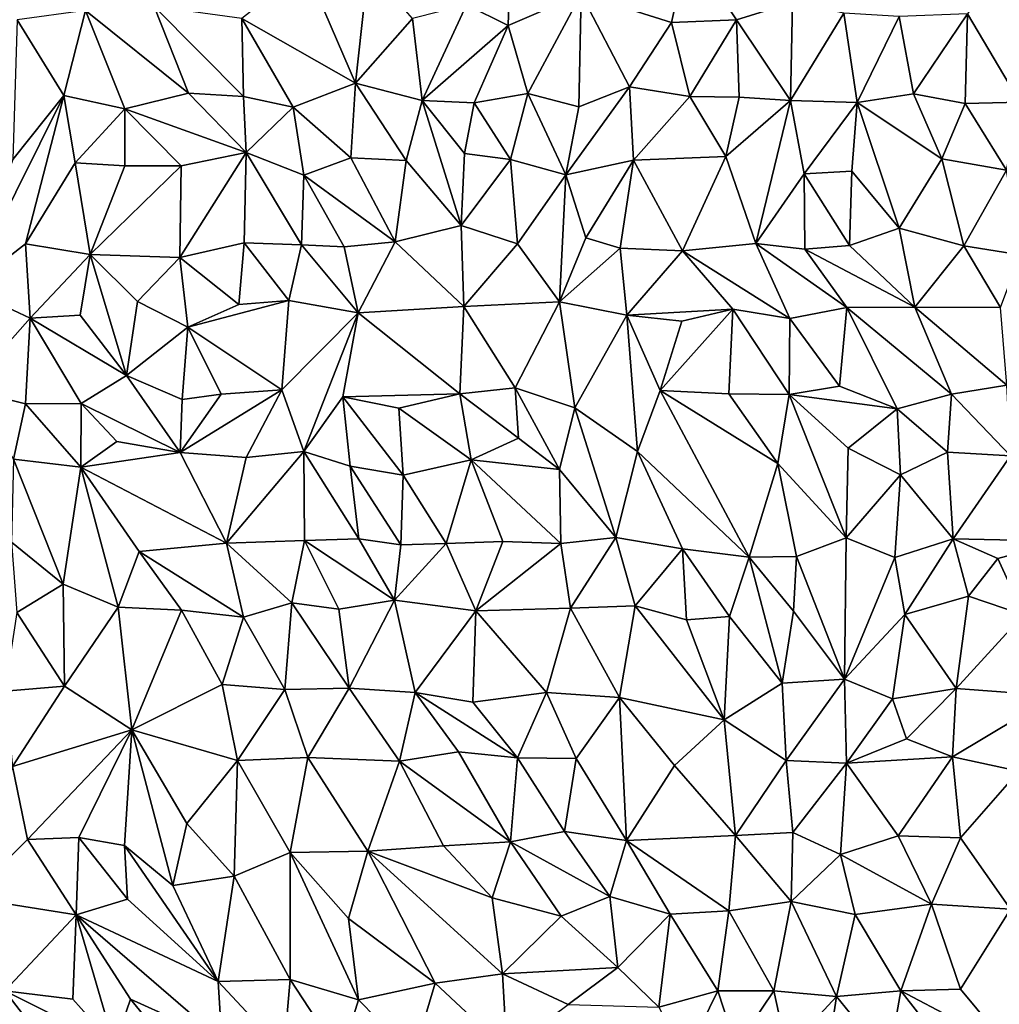
# Model space of a CAD drawing. Units: metres. Extents: x -190 to 195, y -163 to 165.
# Drawn here: x -104 to -90, y -17 to -3 of the extents above; entities that cross this region are included whole.
import ezdxf

# ---------------------------------------------------------------- set-up
doc = ezdxf.new("R2010")
doc.units = ezdxf.units.M

msp = doc.modelspace()

# ---------------------------------------------------------------- linework, layer by layer
for points in [[(-97.830849, -2.370548, -638.57755), (-97.215731, -2.675414, -638.591629), (-97.17973, -1.562417, -638.6616)], [(-97.215731, -2.675414, -638.591629), (-96.136701, -2.209348, -638.764812), (-97.17973, -1.562417, -638.6616)], [(-96.136701, -2.209348, -638.764812), (-94.799663, -2.632364, -638.734197), (-94.555223, -1.511818, -638.485277)], [(-94.799663, -2.632364, -638.734197), (-93.839239, -2.592248, -638.750197), (-94.555223, -1.511818, -638.485277)], [(-93.839239, -2.592248, -638.750197), (-93.008518, -2.337493, -638.682844), (-94.555223, -1.511818, -638.485277)], [(-89.647094, -3.814122, -638.776076), (-89.772078, -1.532646, -638.728816), (-90.419558, -2.503557, -638.739894)], [(-100.209956, -1.825246, -638.323453), (-101.157529, -2.573499, -638.446527), (-99.472669, -3.533328, -638.407659)], [(-99.288853, -1.818209, -638.379472), (-100.209956, -1.825246, -638.323453), (-99.472669, -3.533328, -638.407659)], [(-98.630181, -2.574611, -638.48631), (-99.288853, -1.818209, -638.379472), (-99.472669, -3.533328, -638.407659)], [(-96.136701, -2.209348, -638.764812), (-97.215731, -2.675414, -638.591629), (-96.926934, -3.68587, -638.85736)], [(-96.168022, -3.883363, -638.900016), (-96.136701, -2.209348, -638.764812), (-96.926934, -3.68587, -638.85736)], [(-96.168022, -3.883363, -638.900016), (-95.423267, -3.587231, -638.861183), (-96.136701, -2.209348, -638.764812)], [(-96.136701, -2.209348, -638.764812), (-95.423267, -3.587231, -638.861183), (-94.799663, -2.632364, -638.734197)], [(-103.78625, -3.712484, -638.653131), (-103.467245, -2.455216, -638.484193), (-104.479692, -2.591578, -638.418124)], [(-103.467245, -2.455216, -638.484193), (-103.78625, -3.712484, -638.653131), (-102.886721, -3.911918, -638.718251)], [(-102.454536, -2.397595, -638.398628), (-103.467245, -2.455216, -638.484193), (-101.943548, -3.676967, -638.454395)], [(-101.943548, -3.676967, -638.454395), (-103.467245, -2.455216, -638.484193), (-102.886721, -3.911918, -638.718251)], [(-101.129324, -3.728545, -638.473061), (-102.454536, -2.397595, -638.398628), (-101.943548, -3.676967, -638.454395)], [(-101.129324, -3.728545, -638.473061), (-101.157529, -2.573499, -638.446527), (-102.454536, -2.397595, -638.398628)], [(-98.630181, -2.574611, -638.48631), (-98.487429, -3.785333, -638.487093), (-97.830849, -2.370548, -638.57755)], [(-98.487429, -3.785333, -638.487093), (-97.215731, -2.675414, -638.591629), (-97.830849, -2.370548, -638.57755)], [(-93.008518, -2.337493, -638.682844), (-93.839239, -2.592248, -638.750197), (-93.036852, -3.787479, -638.889262)], [(-92.248866, -2.494701, -638.865011), (-93.008518, -2.337493, -638.682844), (-93.036852, -3.787479, -638.889262)], [(-104.479692, -2.591578, -638.418124), (-104.54429, -4.658476, -638.599803), (-103.78625, -3.712484, -638.653131)], [(-100.39825, -3.885685, -638.559054), (-99.472669, -3.533328, -638.407659), (-101.157529, -2.573499, -638.446527)], [(-101.129324, -3.728545, -638.473061), (-100.39825, -3.885685, -638.559054), (-101.157529, -2.573499, -638.446527)], [(-99.472669, -3.533328, -638.407659), (-98.487429, -3.785333, -638.487093), (-98.630181, -2.574611, -638.48631)], [(-94.52945, -3.728516, -638.809889), (-93.839239, -2.592248, -638.750197), (-94.799663, -2.632364, -638.734197)], [(-94.52945, -3.728516, -638.809889), (-93.797963, -3.735793, -638.865378), (-93.839239, -2.592248, -638.750197)], [(-93.839239, -2.592248, -638.750197), (-93.797963, -3.735793, -638.865378), (-93.036852, -3.787479, -638.889262)], [(-92.050781, -3.819144, -639.175855), (-92.248866, -2.494701, -638.865011), (-93.036852, -3.787479, -638.889262)], [(-91.433076, -2.544723, -639.06917), (-92.248866, -2.494701, -638.865011), (-92.050781, -3.819144, -639.175855)], [(-91.222005, -3.688019, -639.102777), (-91.433076, -2.544723, -639.06917), (-92.050781, -3.819144, -639.175855)], [(-91.433076, -2.544723, -639.06917), (-91.222005, -3.688019, -639.102777), (-90.419558, -2.503557, -638.739894)], [(-91.222005, -3.688019, -639.102777), (-90.456598, -3.82968, -638.9315), (-90.419558, -2.503557, -638.739894)], [(-90.419558, -2.503557, -638.739894), (-90.456598, -3.82968, -638.9315), (-89.647094, -3.814122, -638.776076)], [(-97.215731, -2.675414, -638.591629), (-98.487429, -3.785333, -638.487093), (-97.720484, -3.823238, -638.61284)], [(-96.926934, -3.68587, -638.85736), (-97.215731, -2.675414, -638.591629), (-97.720484, -3.823238, -638.61284)], [(-95.423267, -3.587231, -638.861183), (-94.52945, -3.728516, -638.809889), (-94.799663, -2.632364, -638.734197)], [(-100.39825, -3.885685, -638.559054), (-99.544927, -4.633694, -638.711421), (-99.472669, -3.533328, -638.407659)], [(-99.544927, -4.633694, -638.711421), (-98.724185, -4.67322, -638.589629), (-99.472669, -3.533328, -638.407659)], [(-98.724185, -4.67322, -638.589629), (-98.487429, -3.785333, -638.487093), (-99.472669, -3.533328, -638.407659)], [(-96.360774, -4.889053, -639.074223), (-95.361911, -4.669977, -638.97864), (-95.423267, -3.587231, -638.861183)], [(-96.360774, -4.889053, -639.074223), (-95.423267, -3.587231, -638.861183), (-96.168022, -3.883363, -638.900016)], [(-95.423267, -3.587231, -638.861183), (-95.361911, -4.669977, -638.97864), (-94.52945, -3.728516, -638.809889)], [(-104.357799, -5.908622, -638.575738), (-103.78625, -3.712484, -638.653131), (-105.213856, -6.571815, -638.569922)], [(-104.54429, -4.658476, -638.599803), (-105.213856, -6.571815, -638.569922), (-103.78625, -3.712484, -638.653131)], [(-104.357799, -5.908622, -638.575738), (-103.621119, -4.708158, -638.596272), (-103.78625, -3.712484, -638.653131)], [(-103.78625, -3.712484, -638.653131), (-103.621119, -4.708158, -638.596272), (-102.886721, -3.911918, -638.718251)], [(-102.886721, -3.911918, -638.718251), (-101.089682, -4.554843, -638.551284), (-101.943548, -3.676967, -638.454395)], [(-101.089682, -4.554843, -638.551284), (-101.129324, -3.728545, -638.473061), (-101.943548, -3.676967, -638.454395)], [(-100.39825, -3.885685, -638.559054), (-101.129324, -3.728545, -638.473061), (-101.089682, -4.554843, -638.551284)], [(-98.487429, -3.785333, -638.487093), (-98.724185, -4.67322, -638.589629), (-97.91032, -5.635263, -638.694908)], [(-98.487429, -3.785333, -638.487093), (-97.860857, -4.572077, -638.612542), (-97.720484, -3.823238, -638.61284)], [(-97.860857, -4.572077, -638.612542), (-98.487429, -3.785333, -638.487093), (-97.91032, -5.635263, -638.694908)], [(-97.182575, -4.660258, -638.792817), (-96.926934, -3.68587, -638.85736), (-97.720484, -3.823238, -638.61284)], [(-96.926934, -3.68587, -638.85736), (-97.182575, -4.660258, -638.792817), (-96.360774, -4.889053, -639.074223)], [(-96.926934, -3.68587, -638.85736), (-96.360774, -4.889053, -639.074223), (-96.168022, -3.883363, -638.900016)], [(-95.361911, -4.669977, -638.97864), (-93.99828, -4.617185, -638.990089), (-94.52945, -3.728516, -638.809889)], [(-93.99828, -4.617185, -638.990089), (-93.797963, -3.735793, -638.865378), (-94.52945, -3.728516, -638.809889)], [(-93.797963, -3.735793, -638.865378), (-93.99828, -4.617185, -638.990089), (-93.036852, -3.787479, -638.889262)], [(-91.222005, -3.688019, -639.102777), (-92.050781, -3.819144, -639.175855), (-90.802058, -4.652733, -639.181738)], [(-90.802058, -4.652733, -639.181738), (-90.456598, -3.82968, -638.9315), (-91.222005, -3.688019, -639.102777)], [(-103.621119, -4.708158, -638.596272), (-102.887978, -4.755987, -638.632032), (-102.886721, -3.911918, -638.718251)], [(-102.887978, -4.755987, -638.632032), (-102.051015, -4.753074, -638.648927), (-102.886721, -3.911918, -638.718251)], [(-101.089682, -4.554843, -638.551284), (-102.886721, -3.911918, -638.718251), (-102.051015, -4.753074, -638.648927)], [(-100.240171, -4.891568, -638.787767), (-100.39825, -3.885685, -638.559054), (-101.089682, -4.554843, -638.551284)], [(-99.544927, -4.633694, -638.711421), (-100.39825, -3.885685, -638.559054), (-100.240171, -4.891568, -638.787767)], [(-97.860857, -4.572077, -638.612542), (-97.182575, -4.660258, -638.792817), (-97.720484, -3.823238, -638.61284)], [(-93.036852, -3.787479, -638.889262), (-93.99828, -4.617185, -638.990089), (-93.551684, -5.903465, -638.769267)], [(-93.036852, -3.787479, -638.889262), (-93.551684, -5.903465, -638.769267), (-92.83915, -4.871058, -638.803082)], [(-92.83915, -4.871058, -638.803082), (-92.050781, -3.819144, -639.175855), (-93.036852, -3.787479, -638.889262)], [(-92.132259, -4.832889, -639.080692), (-92.050781, -3.819144, -639.175855), (-92.83915, -4.871058, -638.803082)], [(-92.050781, -3.819144, -639.175855), (-92.132259, -4.832889, -639.080692), (-91.433937, -5.674319, -639.249265)], [(-92.050781, -3.819144, -639.175855), (-91.433937, -5.674319, -639.249265), (-90.802058, -4.652733, -639.181738)], [(-89.844385, -4.818176, -639.032143), (-90.456598, -3.82968, -638.9315), (-90.802058, -4.652733, -639.181738)], [(-89.844385, -4.818176, -639.032143), (-89.647094, -3.814122, -638.776076), (-90.456598, -3.82968, -638.9315)], [(-102.074314, -6.111274, -638.682359), (-101.122411, -5.891194, -638.606116), (-101.089682, -4.554843, -638.551284)], [(-102.051015, -4.753074, -638.648927), (-102.074314, -6.111274, -638.682359), (-101.089682, -4.554843, -638.551284)], [(-101.122411, -5.891194, -638.606116), (-100.27501, -5.922552, -638.688806), (-101.089682, -4.554843, -638.551284)], [(-100.240171, -4.891568, -638.787767), (-101.089682, -4.554843, -638.551284), (-100.27501, -5.922552, -638.688806)], [(-99.544927, -4.633694, -638.711421), (-100.240171, -4.891568, -638.787767), (-98.885628, -5.87981, -638.935399)], [(-98.724185, -4.67322, -638.589629), (-99.544927, -4.633694, -638.711421), (-98.885628, -5.87981, -638.935399)], [(-97.860857, -4.572077, -638.612542), (-97.91032, -5.635263, -638.694908), (-97.182575, -4.660258, -638.792817)], [(-97.182575, -4.660258, -638.792817), (-97.91032, -5.635263, -638.694908), (-97.078956, -5.906841, -638.979823)], [(-96.360774, -4.889053, -639.074223), (-97.182575, -4.660258, -638.792817), (-97.078956, -5.906841, -638.979823)], [(-94.635543, -6.012522, -638.995822), (-93.99828, -4.617185, -638.990089), (-95.361911, -4.669977, -638.97864)], [(-93.99828, -4.617185, -638.990089), (-94.635543, -6.012522, -638.995822), (-93.551684, -5.903465, -638.769267)], [(-91.433937, -5.674319, -639.249265), (-90.475011, -5.937445, -639.100887), (-90.802058, -4.652733, -639.181738)], [(-90.475011, -5.937445, -639.100887), (-89.844385, -4.818176, -639.032143), (-90.802058, -4.652733, -639.181738)], [(-103.621119, -4.708158, -638.596272), (-104.357799, -5.908622, -638.575738), (-103.400958, -6.06375, -638.500652)], [(-103.400958, -6.06375, -638.500652), (-102.887978, -4.755987, -638.632032), (-103.621119, -4.708158, -638.596272)], [(-102.887978, -4.755987, -638.632032), (-103.400958, -6.06375, -638.500652), (-102.051015, -4.753074, -638.648927)], [(-102.074314, -6.111274, -638.682359), (-102.051015, -4.753074, -638.648927), (-103.400958, -6.06375, -638.500652)], [(-97.91032, -5.635263, -638.694908), (-98.724185, -4.67322, -638.589629), (-98.885628, -5.87981, -638.935399)], [(-95.361911, -4.669977, -638.97864), (-96.360774, -4.889053, -639.074223), (-96.067561, -5.817545, -639.071)], [(-95.361911, -4.669977, -638.97864), (-96.067561, -5.817545, -639.071), (-95.560996, -5.973628, -638.966303)], [(-95.560996, -5.973628, -638.966303), (-94.635543, -6.012522, -638.995822), (-95.361911, -4.669977, -638.97864)], [(-100.27501, -5.922552, -638.688806), (-99.640046, -5.950182, -638.877025), (-100.240171, -4.891568, -638.787767)], [(-100.240171, -4.891568, -638.787767), (-99.640046, -5.950182, -638.877025), (-98.885628, -5.87981, -638.935399)], [(-96.455667, -6.764059, -639.064397), (-96.360774, -4.889053, -639.074223), (-97.078956, -5.906841, -638.979823)], [(-96.455667, -6.764059, -639.064397), (-96.067561, -5.817545, -639.071), (-96.360774, -4.889053, -639.074223)], [(-93.551684, -5.903465, -638.769267), (-92.828371, -5.985413, -638.831584), (-92.83915, -4.871058, -638.803082)], [(-92.164771, -5.930444, -639.00042), (-92.132259, -4.832889, -639.080692), (-92.83915, -4.871058, -638.803082)], [(-92.828371, -5.985413, -638.831584), (-92.164771, -5.930444, -639.00042), (-92.83915, -4.871058, -638.803082)], [(-92.132259, -4.832889, -639.080692), (-92.164771, -5.930444, -639.00042), (-91.433937, -5.674319, -639.249265)], [(-89.844385, -4.818176, -639.032143), (-90.475011, -5.937445, -639.100887), (-89.642638, -6.069729, -639.247126)], [(-98.885628, -5.87981, -638.935399), (-97.872833, -6.835805, -638.908452), (-97.91032, -5.635263, -638.694908)], [(-97.078956, -5.906841, -638.979823), (-97.91032, -5.635263, -638.694908), (-97.872833, -6.835805, -638.908452)], [(-91.433937, -5.674319, -639.249265), (-92.164771, -5.930444, -639.00042), (-91.20028, -6.844121, -639.18605)], [(-91.433937, -5.674319, -639.249265), (-91.20028, -6.844121, -639.18605), (-90.475011, -5.937445, -639.100887)], [(-96.067561, -5.817545, -639.071), (-96.455667, -6.764059, -639.064397), (-95.560996, -5.973628, -638.966303)], [(-104.285026, -7.009148, -638.496754), (-104.357799, -5.908622, -638.575738), (-105.213856, -6.571815, -638.569922)], [(-104.357799, -5.908622, -638.575738), (-104.285026, -7.009148, -638.496754), (-103.400958, -6.06375, -638.500652)], [(-101.122411, -5.891194, -638.606116), (-102.074314, -6.111274, -638.682359), (-101.200218, -6.807048, -638.867875)], [(-101.122411, -5.891194, -638.606116), (-101.200218, -6.807048, -638.867875), (-100.46014, -6.745664, -638.852566)], [(-100.27501, -5.922552, -638.688806), (-101.122411, -5.891194, -638.606116), (-100.46014, -6.745664, -638.852566)], [(-100.46014, -6.745664, -638.852566), (-99.432572, -6.929444, -638.815903), (-100.27501, -5.922552, -638.688806)], [(-99.432572, -6.929444, -638.815903), (-99.640046, -5.950182, -638.877025), (-100.27501, -5.922552, -638.688806)], [(-99.640046, -5.950182, -638.877025), (-99.432572, -6.929444, -638.815903), (-98.885628, -5.87981, -638.935399)], [(-99.432572, -6.929444, -638.815903), (-97.872833, -6.835805, -638.908452), (-98.885628, -5.87981, -638.935399)], [(-97.872833, -6.835805, -638.908452), (-96.455667, -6.764059, -639.064397), (-97.078956, -5.906841, -638.979823)], [(-93.551684, -5.903465, -638.769267), (-94.635543, -6.012522, -638.995822), (-93.051357, -7.011582, -639.194133)], [(-92.206712, -6.850495, -638.955893), (-93.551684, -5.903465, -638.769267), (-93.051357, -7.011582, -639.194133)], [(-92.206712, -6.850495, -638.955893), (-92.828371, -5.985413, -638.831584), (-93.551684, -5.903465, -638.769267)], [(-92.828371, -5.985413, -638.831584), (-91.20028, -6.844121, -639.18605), (-92.164771, -5.930444, -639.00042)], [(-90.475011, -5.937445, -639.100887), (-91.20028, -6.844121, -639.18605), (-89.931185, -6.852351, -639.339385)], [(-89.642638, -6.069729, -639.247126), (-90.475011, -5.937445, -639.100887), (-89.931185, -6.852351, -639.339385)], [(-104.285026, -7.009148, -638.496754), (-103.546179, -6.963308, -638.503395), (-103.400958, -6.06375, -638.500652)], [(-102.860513, -7.853985, -638.656635), (-103.400958, -6.06375, -638.500652), (-103.546179, -6.963308, -638.503395)], [(-102.074314, -6.111274, -638.682359), (-103.400958, -6.06375, -638.500652), (-102.699481, -6.760564, -638.651098)], [(-103.400958, -6.06375, -638.500652), (-102.860513, -7.853985, -638.656635), (-102.699481, -6.760564, -638.651098)], [(-101.952391, -7.140829, -638.945947), (-102.074314, -6.111274, -638.682359), (-102.699481, -6.760564, -638.651098)], [(-101.952391, -7.140829, -638.945947), (-101.200218, -6.807048, -638.867875), (-102.074314, -6.111274, -638.682359)], [(-95.560996, -5.973628, -638.966303), (-96.455667, -6.764059, -639.064397), (-95.46013, -6.961252, -638.844137)], [(-95.46013, -6.961252, -638.844137), (-94.635543, -6.012522, -638.995822), (-95.560996, -5.973628, -638.966303)], [(-94.635543, -6.012522, -638.995822), (-95.46013, -6.961252, -638.844137), (-93.893581, -6.873236, -639.244228)], [(-93.051357, -7.011582, -639.194133), (-94.635543, -6.012522, -638.995822), (-93.893581, -6.873236, -639.244228)], [(-91.20028, -6.844121, -639.18605), (-92.828371, -5.985413, -638.831584), (-92.206712, -6.850495, -638.955893)], [(-105.218939, -8.058726, -638.714989), (-104.285026, -7.009148, -638.496754), (-105.213856, -6.571815, -638.569922)], [(-102.860513, -7.853985, -638.656635), (-101.952391, -7.140829, -638.945947), (-102.699481, -6.760564, -638.651098)], [(-100.46014, -6.745664, -638.852566), (-101.952391, -7.140829, -638.945947), (-100.56543, -8.068052, -639.051411)], [(-101.200218, -6.807048, -638.867875), (-101.952391, -7.140829, -638.945947), (-100.46014, -6.745664, -638.852566)], [(-100.56543, -8.068052, -639.051411), (-99.432572, -6.929444, -638.815903), (-100.46014, -6.745664, -638.852566)], [(-97.872833, -6.835805, -638.908452), (-99.432572, -6.929444, -638.815903), (-97.928631, -8.12864, -638.751282)], [(-97.928631, -8.12864, -638.751282), (-97.10994, -8.036935, -638.850791), (-97.872833, -6.835805, -638.908452)], [(-96.455667, -6.764059, -639.064397), (-97.872833, -6.835805, -638.908452), (-97.10994, -8.036935, -638.850791)], [(-96.231794, -8.334392, -639.053778), (-96.455667, -6.764059, -639.064397), (-97.10994, -8.036935, -638.850791)], [(-96.455667, -6.764059, -639.064397), (-96.231794, -8.334392, -639.053778), (-95.46013, -6.961252, -638.844137)], [(-91.20028, -6.844121, -639.18605), (-92.206712, -6.850495, -638.955893), (-90.657844, -8.131595, -639.312458)], [(-91.20028, -6.844121, -639.18605), (-89.838258, -7.999986, -639.470085), (-89.931185, -6.852351, -639.339385)], [(-91.20028, -6.844121, -639.18605), (-90.657844, -8.131595, -639.312458), (-89.838258, -7.999986, -639.470085)], [(-102.860513, -7.853985, -638.656635), (-103.546179, -6.963308, -638.503395), (-104.285026, -7.009148, -638.496754)], [(-100.23975, -8.980889, -638.799467), (-99.432572, -6.929444, -638.815903), (-100.56543, -8.068052, -639.051411)], [(-99.432572, -6.929444, -638.815903), (-100.23975, -8.980889, -638.799467), (-99.662796, -8.172129, -638.803762)], [(-99.432572, -6.929444, -638.815903), (-99.662796, -8.172129, -638.803762), (-97.928631, -8.12864, -638.751282)], [(-96.231794, -8.334392, -639.053778), (-95.30264, -8.979991, -639.060847), (-95.46013, -6.961252, -638.844137)], [(-94.646484, -7.049825, -639.053553), (-93.893581, -6.873236, -639.244228), (-95.46013, -6.961252, -638.844137)], [(-95.30264, -8.979991, -639.060847), (-94.966873, -8.077148, -638.982173), (-95.46013, -6.961252, -638.844137)], [(-95.46013, -6.961252, -638.844137), (-94.966873, -8.077148, -638.982173), (-94.646484, -7.049825, -639.053553)], [(-93.893581, -6.873236, -639.244228), (-94.966873, -8.077148, -638.982173), (-93.951325, -8.125531, -639.189303)], [(-93.893581, -6.873236, -639.244228), (-94.646484, -7.049825, -639.053553), (-94.966873, -8.077148, -638.982173)], [(-93.893581, -6.873236, -639.244228), (-93.951325, -8.125531, -639.189303), (-93.059922, -8.139365, -639.390296)], [(-93.893581, -6.873236, -639.244228), (-93.059922, -8.139365, -639.390296), (-93.051357, -7.011582, -639.194133)], [(-92.314931, -8.013571, -639.30456), (-92.206712, -6.850495, -638.955893), (-93.051357, -7.011582, -639.194133)], [(-91.463531, -8.347814, -639.366287), (-92.206712, -6.850495, -638.955893), (-92.314931, -8.013571, -639.30456)], [(-91.463531, -8.347814, -639.366287), (-90.657844, -8.131595, -639.312458), (-92.206712, -6.850495, -638.955893)], [(-104.353393, -8.273798, -638.711302), (-104.285026, -7.009148, -638.496754), (-105.218939, -8.058726, -638.714989)], [(-104.285026, -7.009148, -638.496754), (-104.353393, -8.273798, -638.711302), (-103.531294, -8.271384, -638.726356)], [(-102.860513, -7.853985, -638.656635), (-104.285026, -7.009148, -638.496754), (-103.531294, -8.271384, -638.726356)], [(-93.059922, -8.139365, -639.390296), (-92.314931, -8.013571, -639.30456), (-93.051357, -7.011582, -639.194133)], [(-101.952391, -7.140829, -638.945947), (-102.860513, -7.853985, -638.656635), (-102.036912, -8.21099, -638.962518)], [(-101.46104, -8.130568, -639.062965), (-101.952391, -7.140829, -638.945947), (-102.036912, -8.21099, -638.962518)], [(-101.46104, -8.130568, -639.062965), (-100.56543, -8.068052, -639.051411), (-101.952391, -7.140829, -638.945947)], [(-102.860513, -7.853985, -638.656635), (-103.531294, -8.271384, -638.726356), (-102.069662, -8.993806, -638.992064)], [(-102.036912, -8.21099, -638.962518), (-102.860513, -7.853985, -638.656635), (-102.069662, -8.993806, -638.992064)], [(-90.657844, -8.131595, -639.312458), (-89.785539, -9.042764, -639.452612), (-89.838258, -7.999986, -639.470085)], [(-104.353393, -8.273798, -638.711302), (-105.218939, -8.058726, -638.714989), (-104.532285, -9.091762, -638.899639)], [(-101.46104, -8.130568, -639.062965), (-102.069662, -8.993806, -638.992064), (-100.56543, -8.068052, -639.051411)], [(-101.088955, -9.069124, -638.936317), (-100.56543, -8.068052, -639.051411), (-102.069662, -8.993806, -638.992064)], [(-102.036912, -8.21099, -638.962518), (-102.069662, -8.993806, -638.992064), (-101.46104, -8.130568, -639.062965)], [(-101.088955, -9.069124, -638.936317), (-100.23975, -8.980889, -638.799467), (-100.56543, -8.068052, -639.051411)], [(-99.662796, -8.172129, -638.803762), (-98.834233, -8.338057, -638.82781), (-97.928631, -8.12864, -638.751282)], [(-97.928631, -8.12864, -638.751282), (-98.834233, -8.338057, -638.82781), (-97.762208, -9.101202, -638.988019)], [(-97.10994, -8.036935, -638.850791), (-97.928631, -8.12864, -638.751282), (-97.061836, -8.781456, -638.986412)], [(-97.061836, -8.781456, -638.986412), (-97.928631, -8.12864, -638.751282), (-97.762208, -9.101202, -638.988019)], [(-96.455395, -9.245597, -639.120564), (-97.10994, -8.036935, -638.850791), (-97.061836, -8.781456, -638.986412)], [(-96.231794, -8.334392, -639.053778), (-97.10994, -8.036935, -638.850791), (-96.455395, -9.245597, -639.120564)], [(-94.966873, -8.077148, -638.982173), (-95.30264, -8.979991, -639.060847), (-93.651477, -10.544047, -639.382175)], [(-93.651477, -10.544047, -639.382175), (-93.22622, -9.157822, -639.293034), (-94.966873, -8.077148, -638.982173)], [(-94.966873, -8.077148, -638.982173), (-93.22622, -9.157822, -639.293034), (-93.951325, -8.125531, -639.189303)], [(-93.951325, -8.125531, -639.189303), (-93.22622, -9.157822, -639.293034), (-93.059922, -8.139365, -639.390296)], [(-92.217722, -10.257421, -639.33078), (-93.059922, -8.139365, -639.390296), (-93.22622, -9.157822, -639.293034)], [(-91.463531, -8.347814, -639.366287), (-92.314931, -8.013571, -639.30456), (-93.059922, -8.139365, -639.390296)], [(-92.186316, -8.929368, -639.362781), (-91.463531, -8.347814, -639.366287), (-93.059922, -8.139365, -639.390296)], [(-93.059922, -8.139365, -639.390296), (-92.217722, -10.257421, -639.33078), (-92.186316, -8.929368, -639.362781)], [(-90.657844, -8.131595, -639.312458), (-91.463531, -8.347814, -639.366287), (-90.717257, -8.988647, -639.501239)], [(-90.717257, -8.988647, -639.501239), (-89.785539, -9.042764, -639.452612), (-90.657844, -8.131595, -639.312458)], [(-104.532285, -9.091762, -638.899639), (-103.535057, -9.214171, -638.855912), (-104.353393, -8.273798, -638.711302)], [(-103.531294, -8.271384, -638.726356), (-104.353393, -8.273798, -638.711302), (-103.535057, -9.214171, -638.855912)], [(-103.535057, -9.214171, -638.855912), (-103.004385, -8.831811, -638.880366), (-103.531294, -8.271384, -638.726356)], [(-103.004385, -8.831811, -638.880366), (-102.069662, -8.993806, -638.992064), (-103.531294, -8.271384, -638.726356)], [(-99.55346, -9.196302, -638.967515), (-99.662796, -8.172129, -638.803762), (-100.23975, -8.980889, -638.799467)], [(-98.834233, -8.338057, -638.82781), (-99.662796, -8.172129, -638.803762), (-98.770598, -9.331978, -639.152415)], [(-99.55346, -9.196302, -638.967515), (-98.770598, -9.331978, -639.152415), (-99.662796, -8.172129, -638.803762)], [(-97.762208, -9.101202, -638.988019), (-98.834233, -8.338057, -638.82781), (-98.770598, -9.331978, -639.152415)], [(-95.62132, -10.251039, -639.268898), (-96.231794, -8.334392, -639.053778), (-96.455395, -9.245597, -639.120564)], [(-96.231794, -8.334392, -639.053778), (-95.62132, -10.251039, -639.268898), (-95.30264, -8.979991, -639.060847)], [(-91.412226, -9.327101, -639.3601), (-91.463531, -8.347814, -639.366287), (-92.186316, -8.929368, -639.362781)], [(-91.463531, -8.347814, -639.366287), (-91.412226, -9.327101, -639.3601), (-90.717257, -8.988647, -639.501239)], [(-103.004385, -8.831811, -638.880366), (-103.535057, -9.214171, -638.855912), (-102.069662, -8.993806, -638.992064)], [(-97.061836, -8.781456, -638.986412), (-97.762208, -9.101202, -638.988019), (-96.455395, -9.245597, -639.120564)], [(-103.535057, -9.214171, -638.855912), (-101.38315, -10.337178, -639.023412), (-102.069662, -8.993806, -638.992064)], [(-102.069662, -8.993806, -638.992064), (-101.38315, -10.337178, -639.023412), (-101.088955, -9.069124, -638.936317)], [(-101.38315, -10.337178, -639.023412), (-100.23975, -8.980889, -638.799467), (-101.088955, -9.069124, -638.936317)], [(-100.23975, -8.980889, -638.799467), (-101.38315, -10.337178, -639.023412), (-100.228134, -10.298716, -638.951646)], [(-100.23975, -8.980889, -638.799467), (-99.424712, -10.274367, -639.081872), (-99.55346, -9.196302, -638.967515)], [(-100.23975, -8.980889, -638.799467), (-100.228134, -10.298716, -638.951646), (-99.424712, -10.274367, -639.081872)], [(-95.30264, -8.979991, -639.060847), (-95.62132, -10.251039, -639.268898), (-94.635916, -10.418312, -639.284389)], [(-93.651477, -10.544047, -639.382175), (-95.30264, -8.979991, -639.060847), (-94.635916, -10.418312, -639.284389)], [(-92.217722, -10.257421, -639.33078), (-91.412226, -9.327101, -639.3601), (-92.186316, -8.929368, -639.362781)], [(-90.717257, -8.988647, -639.501239), (-91.412226, -9.327101, -639.3601), (-90.631076, -10.274593, -639.656633)], [(-89.785539, -9.042764, -639.452612), (-90.717257, -8.988647, -639.501239), (-90.631076, -10.274593, -639.656633)], [(-103.800686, -10.941002, -639.003008), (-104.532285, -9.091762, -638.899639), (-104.564179, -10.32349, -638.957498)], [(-103.800686, -10.941002, -639.003008), (-103.535057, -9.214171, -638.855912), (-104.532285, -9.091762, -638.899639)], [(-97.762208, -9.101202, -638.988019), (-98.770598, -9.331978, -639.152415), (-98.133824, -10.34311, -639.314996)], [(-97.296515, -10.311951, -639.083684), (-97.762208, -9.101202, -638.988019), (-98.133824, -10.34311, -639.314996)], [(-97.762208, -9.101202, -638.988019), (-97.296515, -10.311951, -639.083684), (-96.438434, -10.339666, -639.11247)], [(-97.762208, -9.101202, -638.988019), (-96.438434, -10.339666, -639.11247), (-96.455395, -9.245597, -639.120564)], [(-92.952331, -10.535879, -639.300603), (-93.22622, -9.157822, -639.293034), (-93.651477, -10.544047, -639.382175)], [(-92.952331, -10.535879, -639.300603), (-92.217722, -10.257421, -639.33078), (-93.22622, -9.157822, -639.293034)], [(-89.785539, -9.042764, -639.452612), (-90.631076, -10.274593, -639.656633), (-89.019072, -10.307946, -639.441565)], [(-103.800686, -10.941002, -639.003008), (-102.985409, -11.28541, -638.848292), (-103.535057, -9.214171, -638.855912)], [(-102.985409, -11.28541, -638.848292), (-102.673245, -10.460587, -638.904647), (-103.535057, -9.214171, -638.855912)], [(-103.535057, -9.214171, -638.855912), (-102.673245, -10.460587, -638.904647), (-101.38315, -10.337178, -639.023412)], [(-99.55346, -9.196302, -638.967515), (-99.424712, -10.274367, -639.081872), (-98.805855, -10.362691, -639.293298)], [(-99.55346, -9.196302, -638.967515), (-98.805855, -10.362691, -639.293298), (-98.770598, -9.331978, -639.152415)], [(-96.455395, -9.245597, -639.120564), (-96.438434, -10.339666, -639.11247), (-95.62132, -10.251039, -639.268898)], [(-98.770598, -9.331978, -639.152415), (-98.805855, -10.362691, -639.293298), (-98.133824, -10.34311, -639.314996)], [(-91.412226, -9.327101, -639.3601), (-92.217722, -10.257421, -639.33078), (-91.496493, -10.549867, -639.452392)], [(-90.631076, -10.274593, -639.656633), (-91.412226, -9.327101, -639.3601), (-91.496493, -10.549867, -639.452392)], [(-104.564179, -10.32349, -638.957498), (-104.484136, -11.360368, -639.009774), (-103.800686, -10.941002, -639.003008)], [(-101.131628, -11.430037, -638.999023), (-101.38315, -10.337178, -639.023412), (-102.673245, -10.460587, -638.904647)], [(-100.228134, -10.298716, -638.951646), (-101.38315, -10.337178, -639.023412), (-100.416977, -11.22157, -639.108304)], [(-101.131628, -11.430037, -638.999023), (-100.416977, -11.22157, -639.108304), (-101.38315, -10.337178, -639.023412)], [(-99.721869, -11.310815, -639.094701), (-100.228134, -10.298716, -638.951646), (-100.416977, -11.22157, -639.108304)], [(-98.897006, -11.179988, -639.169252), (-99.424712, -10.274367, -639.081872), (-100.228134, -10.298716, -638.951646)], [(-98.897006, -11.179988, -639.169252), (-100.228134, -10.298716, -638.951646), (-99.721869, -11.310815, -639.094701)], [(-98.805855, -10.362691, -639.293298), (-99.424712, -10.274367, -639.081872), (-98.897006, -11.179988, -639.169252)], [(-98.133824, -10.34311, -639.314996), (-97.696215, -11.33679, -639.078843), (-97.296515, -10.311951, -639.083684)], [(-96.438434, -10.339666, -639.11247), (-97.296515, -10.311951, -639.083684), (-97.696215, -11.33679, -639.078843)], [(-96.29504, -11.296483, -639.178515), (-96.438434, -10.339666, -639.11247), (-97.696215, -11.33679, -639.078843)], [(-96.29504, -11.296483, -639.178515), (-95.62132, -10.251039, -639.268898), (-96.438434, -10.339666, -639.11247)], [(-96.29504, -11.296483, -639.178515), (-95.337656, -11.262356, -639.141394), (-95.62132, -10.251039, -639.268898)], [(-95.62132, -10.251039, -639.268898), (-95.337656, -11.262356, -639.141394), (-94.635916, -10.418312, -639.284389)], [(-92.239672, -12.350476, -639.416788), (-92.217722, -10.257421, -639.33078), (-92.952331, -10.535879, -639.300603)], [(-91.496493, -10.549867, -639.452392), (-92.217722, -10.257421, -639.33078), (-92.239672, -12.350476, -639.416788)], [(-91.496493, -10.549867, -639.452392), (-91.347631, -11.390559, -639.513971), (-90.631076, -10.274593, -639.656633)], [(-91.347631, -11.390559, -639.513971), (-90.405404, -11.120422, -639.431016), (-90.631076, -10.274593, -639.656633)], [(-90.631076, -10.274593, -639.656633), (-90.405404, -11.120422, -639.431016), (-89.96995, -10.564634, -639.542597)], [(-89.96995, -10.564634, -639.542597), (-89.019072, -10.307946, -639.441565), (-90.631076, -10.274593, -639.656633)], [(-89.590378, -11.398721, -639.439471), (-89.019072, -10.307946, -639.441565), (-89.96995, -10.564634, -639.542597)], [(-102.050209, -11.329577, -639.014939), (-102.673245, -10.460587, -638.904647), (-102.985409, -11.28541, -638.848292)], [(-101.131628, -11.430037, -638.999023), (-102.673245, -10.460587, -638.904647), (-102.050209, -11.329577, -639.014939)], [(-98.805855, -10.362691, -639.293298), (-98.897006, -11.179988, -639.169252), (-98.133824, -10.34311, -639.314996)], [(-98.897006, -11.179988, -639.169252), (-97.696215, -11.33679, -639.078843), (-98.133824, -10.34311, -639.314996)], [(-95.337656, -11.262356, -639.141394), (-94.577105, -11.46925, -639.221244), (-94.635916, -10.418312, -639.284389)], [(-93.943411, -11.419919, -639.408151), (-93.651477, -10.544047, -639.382175), (-94.635916, -10.418312, -639.284389)], [(-94.577105, -11.46925, -639.221244), (-93.943411, -11.419919, -639.408151), (-94.635916, -10.418312, -639.284389)], [(-93.943411, -11.419919, -639.408151), (-93.163261, -12.409661, -639.449262), (-93.651477, -10.544047, -639.382175)], [(-93.651477, -10.544047, -639.382175), (-92.992873, -11.344131, -639.345406), (-92.952331, -10.535879, -639.300603)], [(-93.163261, -12.409661, -639.449262), (-92.992873, -11.344131, -639.345406), (-93.651477, -10.544047, -639.382175)], [(-92.992873, -11.344131, -639.345406), (-92.239672, -12.350476, -639.416788), (-92.952331, -10.535879, -639.300603)], [(-91.347631, -11.390559, -639.513971), (-91.496493, -10.549867, -639.452392), (-92.239672, -12.350476, -639.416788)], [(-89.96995, -10.564634, -639.542597), (-90.405404, -11.120422, -639.431016), (-89.590378, -11.398721, -639.439471)], [(-103.778199, -12.454553, -639.038729), (-103.800686, -10.941002, -639.003008), (-104.484136, -11.360368, -639.009774)], [(-103.800686, -10.941002, -639.003008), (-103.778199, -12.454553, -639.038729), (-102.985409, -11.28541, -638.848292)], [(-99.721869, -11.310815, -639.094701), (-99.568372, -12.482055, -639.164974), (-98.897006, -11.179988, -639.169252)], [(-98.897006, -11.179988, -639.169252), (-99.568372, -12.482055, -639.164974), (-98.592495, -12.545971, -639.101317)], [(-97.696215, -11.33679, -639.078843), (-98.897006, -11.179988, -639.169252), (-98.592495, -12.545971, -639.101317)], [(-90.589812, -12.485222, -639.499426), (-90.405404, -11.120422, -639.431016), (-91.347631, -11.390559, -639.513971)], [(-89.590378, -11.398721, -639.439471), (-90.405404, -11.120422, -639.431016), (-90.589812, -12.485222, -639.499426)], [(-104.662096, -12.52774, -638.949243), (-103.778199, -12.454553, -639.038729), (-104.484136, -11.360368, -639.009774)], [(-103.778199, -12.454553, -639.038729), (-102.783972, -13.09857, -639.126576), (-102.985409, -11.28541, -638.848292)], [(-102.985409, -11.28541, -638.848292), (-102.783972, -13.09857, -639.126576), (-102.050209, -11.329577, -639.014939)], [(-102.783972, -13.09857, -639.126576), (-101.447541, -12.425188, -639.125733), (-102.050209, -11.329577, -639.014939)], [(-101.447541, -12.425188, -639.125733), (-101.131628, -11.430037, -638.999023), (-102.050209, -11.329577, -639.014939)], [(-100.51807, -12.499884, -638.994225), (-100.416977, -11.22157, -639.108304), (-101.131628, -11.430037, -638.999023)], [(-100.416977, -11.22157, -639.108304), (-100.51807, -12.499884, -638.994225), (-99.568372, -12.482055, -639.164974)], [(-100.416977, -11.22157, -639.108304), (-99.568372, -12.482055, -639.164974), (-99.721869, -11.310815, -639.094701)], [(-97.73947, -12.691054, -639.203202), (-97.696215, -11.33679, -639.078843), (-98.592495, -12.545971, -639.101317)], [(-97.696215, -11.33679, -639.078843), (-97.73947, -12.691054, -639.203202), (-96.646789, -12.545077, -639.310044)], [(-96.29504, -11.296483, -639.178515), (-97.696215, -11.33679, -639.078843), (-96.646789, -12.545077, -639.310044)], [(-95.570337, -12.619109, -639.382325), (-96.29504, -11.296483, -639.178515), (-96.646789, -12.545077, -639.310044)], [(-95.570337, -12.619109, -639.382325), (-95.337656, -11.262356, -639.141394), (-96.29504, -11.296483, -639.178515)], [(-95.570337, -12.619109, -639.382325), (-94.019448, -12.947757, -639.367462), (-95.337656, -11.262356, -639.141394)], [(-94.577105, -11.46925, -639.221244), (-95.337656, -11.262356, -639.141394), (-94.019448, -12.947757, -639.367462)], [(-92.992873, -11.344131, -639.345406), (-93.163261, -12.409661, -639.449262), (-92.239672, -12.350476, -639.416788)], [(-101.447541, -12.425188, -639.125733), (-100.51807, -12.499884, -638.994225), (-101.131628, -11.430037, -638.999023)], [(-94.577105, -11.46925, -639.221244), (-94.019448, -12.947757, -639.367462), (-93.943411, -11.419919, -639.408151)], [(-94.019448, -12.947757, -639.367462), (-93.163261, -12.409661, -639.449262), (-93.943411, -11.419919, -639.408151)], [(-91.528149, -12.640477, -639.677459), (-91.347631, -11.390559, -639.513971), (-92.239672, -12.350476, -639.416788)], [(-91.347631, -11.390559, -639.513971), (-91.528149, -12.640477, -639.677459), (-90.589812, -12.485222, -639.499426)], [(-89.136232, -12.593232, -639.565905), (-89.590378, -11.398721, -639.439471), (-90.589812, -12.485222, -639.499426)], [(-92.239672, -12.350476, -639.416788), (-93.163261, -12.409661, -639.449262), (-93.101306, -13.552696, -639.389732)], [(-93.101306, -13.552696, -639.389732), (-92.210425, -13.590947, -639.633378), (-92.239672, -12.350476, -639.416788)], [(-92.210425, -13.590947, -639.633378), (-91.528149, -12.640477, -639.677459), (-92.239672, -12.350476, -639.416788)], [(-104.54763, -13.638367, -639.156143), (-103.778199, -12.454553, -639.038729), (-104.662096, -12.52774, -638.949243)], [(-102.783972, -13.09857, -639.126576), (-103.778199, -12.454553, -639.038729), (-104.54763, -13.638367, -639.156143)], [(-101.447541, -12.425188, -639.125733), (-102.783972, -13.09857, -639.126576), (-101.221027, -13.554056, -639.001627)], [(-101.221027, -13.554056, -639.001627), (-100.51807, -12.499884, -638.994225), (-101.447541, -12.425188, -639.125733)], [(-100.51807, -12.499884, -638.994225), (-101.221027, -13.554056, -639.001627), (-100.178322, -13.505919, -639.158764)], [(-100.178322, -13.505919, -639.158764), (-99.568372, -12.482055, -639.164974), (-100.51807, -12.499884, -638.994225)], [(-98.820714, -13.560754, -639.052399), (-99.568372, -12.482055, -639.164974), (-100.178322, -13.505919, -639.158764)], [(-98.592495, -12.545971, -639.101317), (-99.568372, -12.482055, -639.164974), (-98.820714, -13.560754, -639.052399)], [(-93.163261, -12.409661, -639.449262), (-94.019448, -12.947757, -639.367462), (-93.101306, -13.552696, -639.389732)], [(-90.589812, -12.485222, -639.499426), (-91.528149, -12.640477, -639.677459), (-91.324282, -13.229544, -639.524542)], [(-91.324282, -13.229544, -639.524542), (-90.64157, -13.499937, -639.384826), (-90.589812, -12.485222, -639.499426)], [(-90.589812, -12.485222, -639.499426), (-90.64157, -13.499937, -639.384826), (-89.136232, -12.593232, -639.565905)], [(-98.592495, -12.545971, -639.101317), (-98.820714, -13.560754, -639.052399), (-97.950874, -13.425515, -639.208294)], [(-97.077528, -13.512366, -639.320631), (-98.592495, -12.545971, -639.101317), (-97.950874, -13.425515, -639.208294)], [(-98.592495, -12.545971, -639.101317), (-97.077528, -13.512366, -639.320631), (-97.73947, -12.691054, -639.203202)], [(-97.73947, -12.691054, -639.203202), (-97.077528, -13.512366, -639.320631), (-96.646789, -12.545077, -639.310044)], [(-96.646789, -12.545077, -639.310044), (-97.077528, -13.512366, -639.320631), (-96.211335, -13.522587, -639.334837)], [(-96.211335, -13.522587, -639.334837), (-95.570337, -12.619109, -639.382325), (-96.646789, -12.545077, -639.310044)], [(-95.465966, -14.737772, -639.60545), (-95.570337, -12.619109, -639.382325), (-96.211335, -13.522587, -639.334837)], [(-95.465966, -14.737772, -639.60545), (-94.757698, -13.62761, -639.393101), (-95.570337, -12.619109, -639.382325)], [(-94.757698, -13.62761, -639.393101), (-94.019448, -12.947757, -639.367462), (-95.570337, -12.619109, -639.382325)], [(-92.210425, -13.590947, -639.633378), (-91.324282, -13.229544, -639.524542), (-91.528149, -12.640477, -639.677459)], [(-89.136232, -12.593232, -639.565905), (-90.64157, -13.499937, -639.384826), (-89.661695, -13.711461, -639.442265)], [(-94.019448, -12.947757, -639.367462), (-94.757698, -13.62761, -639.393101), (-93.853179, -14.663412, -639.309634)], [(-93.101306, -13.552696, -639.389732), (-94.019448, -12.947757, -639.367462), (-93.853179, -14.663412, -639.309634)], [(-102.783972, -13.09857, -639.126576), (-104.54763, -13.638367, -639.156143), (-104.32402, -14.722237, -639.139815)], [(-103.565419, -14.689357, -639.067019), (-102.783972, -13.09857, -639.126576), (-104.32402, -14.722237, -639.139815)], [(-102.890356, -14.808084, -639.139102), (-102.783972, -13.09857, -639.126576), (-103.565419, -14.689357, -639.067019)], [(-102.783972, -13.09857, -639.126576), (-102.890356, -14.808084, -639.139102), (-102.174232, -15.401393, -639.235133)], [(-101.968191, -14.485786, -639.1553), (-102.783972, -13.09857, -639.126576), (-102.174232, -15.401393, -639.235133)], [(-101.221027, -13.554056, -639.001627), (-102.783972, -13.09857, -639.126576), (-101.968191, -14.485786, -639.1553)], [(-92.210425, -13.590947, -639.633378), (-90.64157, -13.499937, -639.384826), (-91.324282, -13.229544, -639.524542)], [(-100.178322, -13.505919, -639.158764), (-101.221027, -13.554056, -639.001627), (-100.441645, -14.91499, -639.362245)], [(-99.29266, -14.892352, -639.31916), (-100.178322, -13.505919, -639.158764), (-100.441645, -14.91499, -639.362245)], [(-99.29266, -14.892352, -639.31916), (-98.820714, -13.560754, -639.052399), (-100.178322, -13.505919, -639.158764)], [(-97.182463, -14.75277, -639.344704), (-97.950874, -13.425515, -639.208294), (-98.820714, -13.560754, -639.052399)], [(-97.182463, -14.75277, -639.344704), (-97.077528, -13.512366, -639.320631), (-97.950874, -13.425515, -639.208294)], [(-96.383748, -14.602877, -639.405887), (-97.077528, -13.512366, -639.320631), (-97.182463, -14.75277, -639.344704)], [(-96.383748, -14.602877, -639.405887), (-96.211335, -13.522587, -639.334837), (-97.077528, -13.512366, -639.320631)], [(-96.383748, -14.602877, -639.405887), (-95.465966, -14.737772, -639.60545), (-96.211335, -13.522587, -639.334837)], [(-91.445292, -14.664895, -639.672662), (-90.64157, -13.499937, -639.384826), (-92.210425, -13.590947, -639.633378)], [(-90.525464, -14.695612, -639.525474), (-90.64157, -13.499937, -639.384826), (-91.445292, -14.664895, -639.672662)], [(-90.64157, -13.499937, -639.384826), (-90.525464, -14.695612, -639.525474), (-89.661695, -13.711461, -639.442265)], [(-104.54763, -13.638367, -639.156143), (-105.190845, -15.585469, -639.148504), (-104.32402, -14.722237, -639.139815)], [(-101.270185, -15.263836, -639.203843), (-101.221027, -13.554056, -639.001627), (-101.968191, -14.485786, -639.1553)], [(-101.270185, -15.263836, -639.203843), (-100.441645, -14.91499, -639.362245), (-101.221027, -13.554056, -639.001627)], [(-98.820714, -13.560754, -639.052399), (-99.29266, -14.892352, -639.31916), (-98.171189, -14.815287, -639.372068)], [(-97.182463, -14.75277, -639.344704), (-98.820714, -13.560754, -639.052399), (-98.171189, -14.815287, -639.372068)], [(-94.757698, -13.62761, -639.393101), (-95.465966, -14.737772, -639.60545), (-93.853179, -14.663412, -639.309634)], [(-93.853179, -14.663412, -639.309634), (-93.003471, -14.616707, -639.631569), (-93.101306, -13.552696, -639.389732)], [(-92.210425, -13.590947, -639.633378), (-93.101306, -13.552696, -639.389732), (-93.003471, -14.616707, -639.631569)], [(-92.210425, -13.590947, -639.633378), (-93.003471, -14.616707, -639.631569), (-92.299394, -14.942879, -639.797984)], [(-91.445292, -14.664895, -639.672662), (-92.210425, -13.590947, -639.633378), (-92.299394, -14.942879, -639.797984)], [(-89.661695, -13.711461, -639.442265), (-90.525464, -14.695612, -639.525474), (-89.784974, -15.749736, -639.728147)], [(-101.968191, -14.485786, -639.1553), (-102.174232, -15.401393, -639.235133), (-101.270185, -15.263836, -639.203843)], [(-103.565419, -14.689357, -639.067019), (-104.32402, -14.722237, -639.139815), (-103.608515, -15.832937, -638.969023)], [(-102.846288, -15.603402, -639.130337), (-103.565419, -14.689357, -639.067019), (-103.608515, -15.832937, -638.969023)], [(-102.846288, -15.603402, -639.130337), (-102.890356, -14.808084, -639.139102), (-103.565419, -14.689357, -639.067019)], [(-97.182463, -14.75277, -639.344704), (-95.711335, -15.564079, -639.482079), (-96.383748, -14.602877, -639.405887)], [(-95.711335, -15.564079, -639.482079), (-95.465966, -14.737772, -639.60545), (-96.383748, -14.602877, -639.405887)], [(-93.853179, -14.663412, -639.309634), (-95.465966, -14.737772, -639.60545), (-93.952262, -15.777901, -639.654716)], [(-93.031007, -15.639116, -639.60181), (-93.853179, -14.663412, -639.309634), (-93.952262, -15.777901, -639.654716)], [(-93.031007, -15.639116, -639.60181), (-93.003471, -14.616707, -639.631569), (-93.853179, -14.663412, -639.309634)], [(-93.003471, -14.616707, -639.631569), (-93.031007, -15.639116, -639.60181), (-92.299394, -14.942879, -639.797984)], [(-91.445292, -14.664895, -639.672662), (-92.299394, -14.942879, -639.797984), (-90.951747, -15.678111, -639.76451)], [(-90.951747, -15.678111, -639.76451), (-90.525464, -14.695612, -639.525474), (-91.445292, -14.664895, -639.672662)], [(-89.784974, -15.749736, -639.728147), (-90.525464, -14.695612, -639.525474), (-90.951747, -15.678111, -639.76451)], [(-104.32402, -14.722237, -639.139815), (-105.190845, -15.585469, -639.148504), (-103.608515, -15.832937, -638.969023)], [(-101.507858, -16.823166, -639.32031), (-102.174232, -15.401393, -639.235133), (-102.890356, -14.808084, -639.139102)], [(-101.507858, -16.823166, -639.32031), (-102.890356, -14.808084, -639.139102), (-102.846288, -15.603402, -639.130337)], [(-99.29266, -14.892352, -639.31916), (-97.452146, -15.582006, -639.561475), (-98.171189, -14.815287, -639.372068)], [(-98.171189, -14.815287, -639.372068), (-97.452146, -15.582006, -639.561475), (-97.182463, -14.75277, -639.344704)], [(-97.452146, -15.582006, -639.561475), (-96.432848, -15.853457, -639.539639), (-97.182463, -14.75277, -639.344704)], [(-96.432848, -15.853457, -639.539639), (-95.711335, -15.564079, -639.482079), (-97.182463, -14.75277, -639.344704)], [(-95.711335, -15.564079, -639.482079), (-94.817369, -15.825338, -639.6658), (-95.465966, -14.737772, -639.60545)], [(-95.465966, -14.737772, -639.60545), (-94.817369, -15.825338, -639.6658), (-93.952262, -15.777901, -639.654716)], [(-100.438034, -16.790635, -639.609646), (-100.441645, -14.91499, -639.362245), (-101.270185, -15.263836, -639.203843)], [(-99.5792, -15.887505, -639.412084), (-99.29266, -14.892352, -639.31916), (-100.441645, -14.91499, -639.362245)], [(-99.5792, -15.887505, -639.412084), (-100.441645, -14.91499, -639.362245), (-99.429083, -17.090694, -639.465324)], [(-100.438034, -16.790635, -639.609646), (-99.429083, -17.090694, -639.465324), (-100.441645, -14.91499, -639.362245)], [(-99.29266, -14.892352, -639.31916), (-99.5792, -15.887505, -639.412084), (-98.297356, -16.848059, -639.493545)], [(-99.29266, -14.892352, -639.31916), (-97.29724, -16.708672, -639.707652), (-97.452146, -15.582006, -639.561475)], [(-99.29266, -14.892352, -639.31916), (-98.297356, -16.848059, -639.493545), (-97.29724, -16.708672, -639.707652)], [(-93.031007, -15.639116, -639.60181), (-92.084, -15.829168, -639.694004), (-92.299394, -14.942879, -639.797984)], [(-92.299394, -14.942879, -639.797984), (-92.084, -15.829168, -639.694004), (-90.951747, -15.678111, -639.76451)], [(-102.174232, -15.401393, -639.235133), (-101.507858, -16.823166, -639.32031), (-101.270185, -15.263836, -639.203843)], [(-101.507858, -16.823166, -639.32031), (-100.438034, -16.790635, -639.609646), (-101.270185, -15.263836, -639.203843)], [(-105.190845, -15.585469, -639.148504), (-104.663159, -16.961338, -639.334976), (-103.608515, -15.832937, -638.969023)], [(-96.432848, -15.853457, -639.539639), (-97.452146, -15.582006, -639.561475), (-97.29724, -16.708672, -639.707652)], [(-96.432848, -15.853457, -639.539639), (-95.592882, -16.613235, -639.705205), (-95.711335, -15.564079, -639.482079)], [(-95.592882, -16.613235, -639.705205), (-94.817369, -15.825338, -639.6658), (-95.711335, -15.564079, -639.482079)], [(-103.608515, -15.832937, -638.969023), (-101.507858, -16.823166, -639.32031), (-102.846288, -15.603402, -639.130337)], [(-93.285508, -16.957189, -639.708325), (-93.031007, -15.639116, -639.60181), (-93.952262, -15.777901, -639.654716)], [(-93.031007, -15.639116, -639.60181), (-93.285508, -16.957189, -639.708325), (-92.358239, -17.044882, -639.657551)], [(-92.084, -15.829168, -639.694004), (-93.031007, -15.639116, -639.60181), (-92.358239, -17.044882, -639.657551)], [(-92.084, -15.829168, -639.694004), (-91.406469, -16.960978, -639.742941), (-90.951747, -15.678111, -639.76451)], [(-91.406469, -16.960978, -639.742941), (-90.524979, -16.937234, -639.797461), (-90.951747, -15.678111, -639.76451)], [(-90.524979, -16.937234, -639.797461), (-89.784974, -15.749736, -639.728147), (-90.951747, -15.678111, -639.76451)], [(-104.663159, -16.961338, -639.334976), (-103.655145, -17.085076, -639.237794), (-103.608515, -15.832937, -638.969023)], [(-103.655145, -17.085076, -639.237794), (-103.039323, -17.773612, -639.271722), (-103.608515, -15.832937, -638.969023)], [(-103.608515, -15.832937, -638.969023), (-101.44971, -17.694628, -639.290052), (-101.507858, -16.823166, -639.32031)], [(-102.801676, -17.081002, -639.174661), (-103.608515, -15.832937, -638.969023), (-103.039323, -17.773612, -639.271722)], [(-102.801676, -17.081002, -639.174661), (-101.44971, -17.694628, -639.290052), (-103.608515, -15.832937, -638.969023)], [(-95.592882, -16.613235, -639.705205), (-96.432848, -15.853457, -639.539639), (-97.29724, -16.708672, -639.707652)], [(-94.817369, -15.825338, -639.6658), (-95.592882, -16.613235, -639.705205), (-94.988887, -17.199819, -639.798896)], [(-94.112789, -16.9594, -639.719202), (-94.817369, -15.825338, -639.6658), (-94.988887, -17.199819, -639.798896)], [(-93.952262, -15.777901, -639.654716), (-94.817369, -15.825338, -639.6658), (-94.112789, -16.9594, -639.719202)], [(-94.112789, -16.9594, -639.719202), (-93.285508, -16.957189, -639.708325), (-93.952262, -15.777901, -639.654716)], [(-92.358239, -17.044882, -639.657551), (-91.406469, -16.960978, -639.742941), (-92.084, -15.829168, -639.694004)], [(-89.784974, -15.749736, -639.728147), (-90.524979, -16.937234, -639.797461), (-89.800603, -17.805737, -639.915335)], [(-99.5792, -15.887505, -639.412084), (-99.429083, -17.090694, -639.465324), (-98.297356, -16.848059, -639.493545)], [(-97.23466, -17.839303, -639.659501), (-97.29724, -16.708672, -639.707652), (-98.297356, -16.848059, -639.493545)], [(-95.592882, -16.613235, -639.705205), (-97.29724, -16.708672, -639.707652), (-96.326959, -17.160105, -639.701727)], [(-97.29724, -16.708672, -639.707652), (-97.23466, -17.839303, -639.659501), (-96.326959, -17.160105, -639.701727)], [(-95.592882, -16.613235, -639.705205), (-96.326959, -17.160105, -639.701727), (-94.988887, -17.199819, -639.798896)], [(-100.438034, -16.790635, -639.609646), (-101.507858, -16.823166, -639.32031), (-100.535215, -17.859557, -639.543855)], [(-101.507858, -16.823166, -639.32031), (-101.44971, -17.694628, -639.290052), (-100.535215, -17.859557, -639.543855)], [(-100.438034, -16.790635, -639.609646), (-100.535215, -17.859557, -639.543855), (-99.692052, -17.935398, -639.731408)], [(-99.429083, -17.090694, -639.465324), (-100.438034, -16.790635, -639.609646), (-99.692052, -17.935398, -639.731408)], [(-98.297356, -16.848059, -639.493545), (-99.429083, -17.090694, -639.465324), (-98.614102, -17.922086, -639.54656)], [(-97.23466, -17.839303, -639.659501), (-98.297356, -16.848059, -639.493545), (-98.614102, -17.922086, -639.54656)], [(-105.209169, -17.828741, -639.255529), (-103.925403, -17.915758, -639.323722), (-104.663159, -16.961338, -639.334976)], [(-104.663159, -16.961338, -639.334976), (-103.039323, -17.773612, -639.271722), (-103.655145, -17.085076, -639.237794)], [(-103.925403, -17.915758, -639.323722), (-103.039323, -17.773612, -639.271722), (-104.663159, -16.961338, -639.334976)], [(-94.988887, -17.199819, -639.798896), (-94.602521, -17.953857, -639.664593), (-94.112789, -16.9594, -639.719202)], [(-93.84519, -17.787023, -639.687124), (-94.112789, -16.9594, -639.719202), (-94.602521, -17.953857, -639.664593)], [(-93.285508, -16.957189, -639.708325), (-94.112789, -16.9594, -639.719202), (-93.84519, -17.787023, -639.687124)], [(-93.093944, -17.836201, -639.638598), (-93.285508, -16.957189, -639.708325), (-93.84519, -17.787023, -639.687124)], [(-92.358239, -17.044882, -639.657551), (-93.285508, -16.957189, -639.708325), (-93.093944, -17.836201, -639.638598)], [(-91.406469, -16.960978, -639.742941), (-92.358239, -17.044882, -639.657551), (-91.587457, -17.992313, -639.94168)], [(-91.406469, -16.960978, -639.742941), (-91.587457, -17.992313, -639.94168), (-90.718611, -17.840013, -639.88388)], [(-91.406469, -16.960978, -639.742941), (-89.800603, -17.805737, -639.915335), (-90.524979, -16.937234, -639.797461)], [(-89.800603, -17.805737, -639.915335), (-91.406469, -16.960978, -639.742941), (-90.718611, -17.840013, -639.88388)], [(-103.039323, -17.773612, -639.271722), (-101.989651, -18.079027, -639.469705), (-102.801676, -17.081002, -639.174661)], [(-101.989651, -18.079027, -639.469705), (-101.44971, -17.694628, -639.290052), (-102.801676, -17.081002, -639.174661)], [(-99.429083, -17.090694, -639.465324), (-99.692052, -17.935398, -639.731408), (-98.614102, -17.922086, -639.54656)], [(-92.533241, -18.184835, -639.832335), (-92.358239, -17.044882, -639.657551), (-93.093944, -17.836201, -639.638598)], [(-92.358239, -17.044882, -639.657551), (-92.533241, -18.184835, -639.832335), (-91.587457, -17.992313, -639.94168)]]:
    msp.add_3dface(points)

doc.saveas('drawing.dxf')
